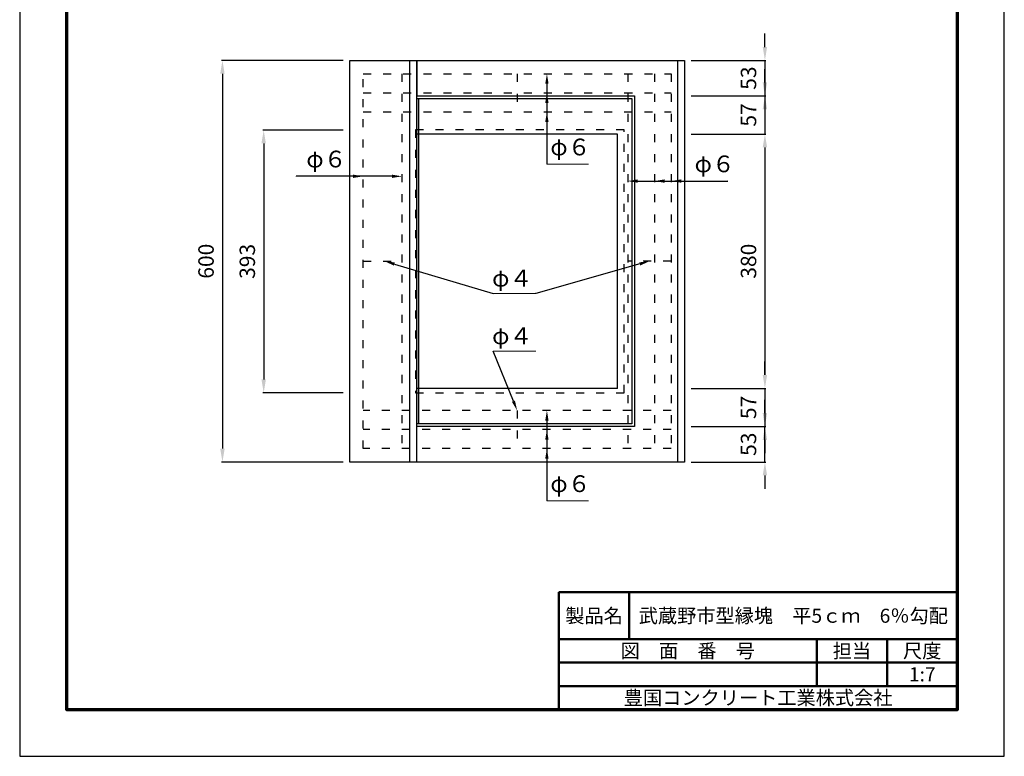
# Model space of a CAD drawing. Units: millimetres. Extents: x 0 to 1470, y 0 to 2079.
# Drawn here: x 0 to 1470, y 0 to 1101 of the extents above; entities that cross this region are included whole.
import ezdxf
from ezdxf import colors
from ezdxf.entities.mleader import LeaderData, LeaderLine
from ezdxf.enums import TextEntityAlignment as Align
from ezdxf.math import Vec2, Vec3

# ---------------------------------------------------------------- set-up
doc = ezdxf.new("R2010")
doc.units = ezdxf.units.MM
doc.linetypes.add('ACAD_ISO03W100', pattern=[30, 12, -18])
for name, color, linetype, lineweight in [('寸法', 7, 'Continuous', 13), ('表題', 5, 'Continuous', 50), ('製品', 7, 'Continuous', 25), ('輪郭', 5, 'Continuous', 70), ('鉄筋', 3, 'ACAD_ISO03W100', 25)]:
    doc.layers.add(name, color=color, linetype=linetype, lineweight=lineweight)
doc.layers.add('用紙', color=4, linetype='Continuous')
doc.styles.add('文字', font='txt')
doc.dimstyles.new('ISO-25', dxfattribs={"dimtxt": 23, "dimasz": 20, "dimexe": 1.25, "dimexo": 10, "dimgap": 10, "dimtad": 1, "dimdec": 0, "dimdsep": 46, "dimtxsty": 'Standard', "dimcen": 2.5, "dimadec": 0, "dimazin": 0, "dimtfac": 1, "dimtdec": 0, "dimtmove": 0, "dimatfit": 3, "dimfxl": 1, "dimarcsym": 0})

# ---------------------------------------------------------------- blocks, each defined once
blk = doc.blocks.new('*D435')
at = {"layer": 'Defpoints', "color": 0}
for p in [(492.7, 1039.7), (302.7, 439.7), (492.7, 439.7)]:
    blk.add_point(p, dxfattribs=at)
at = {"layer": '寸法', "color": 0, "lineweight": -2}
for p, q in [((482.7, 1039.7), (301.5, 1039.7)), ((302.7, 1019.7), (302.7, 459.7)), ((482.7, 439.7), (301.5, 439.7))]:
    blk.add_line(p, q, dxfattribs=at)
at = {"layer": '寸法', "color": 0}
for points in [[(306, 1019.7), (299.4, 1019.7), (302.7, 1039.7)], [(299.4, 459.7), (306, 459.7), (302.7, 439.7)]]:
    blk.add_solid(points, dxfattribs=at)
at = {"layer": '寸法', "color": 0, "insert": (281.2, 739.7), "char_height": 23, "attachment_point": 5, "rotation": 90}
blk.add_mtext('600', dxfattribs=at)
blk = doc.blocks.new('*D436')
at = {"layer": 'Defpoints', "color": 0}
for p in [(492.7, 935.6), (364.3, 543.2), (492.7, 543.2)]:
    blk.add_point(p, dxfattribs=at)
at = {"layer": '寸法', "color": 0, "lineweight": -2}
for p, q in [((482.7, 935.6), (363, 935.6)), ((364.3, 915.6), (364.3, 563.2)), ((482.7, 543.2), (363, 543.2))]:
    blk.add_line(p, q, dxfattribs=at)
at = {"layer": '寸法', "color": 0}
for points in [[(367.6, 915.6), (360.9, 915.6), (364.3, 935.6)], [(360.9, 563.2), (367.6, 563.2), (364.3, 543.2)]]:
    blk.add_solid(points, dxfattribs=at)
at = {"layer": '寸法', "color": 0, "insert": (342.8, 739.4), "char_height": 23, "attachment_point": 5, "rotation": 90}
blk.add_mtext('393', dxfattribs=at)
blk = doc.blocks.new('*D438')
at = {"layer": 'Defpoints', "color": 0}
for p in [(992.7, 1039.7), (992.7, 986.7), (1112.6, 986.7)]:
    blk.add_point(p, dxfattribs=at)
at = {"layer": '寸法', "color": 0, "lineweight": -2}
for p, q in [((1112.6, 1059.7), (1112.6, 1079.7)), ((1002.7, 1039.7), (1113.8, 1039.7)), ((1112.6, 1039.7), (1112.6, 986.7)), ((1002.7, 986.7), (1113.8, 986.7)), ((1112.6, 966.7), (1112.6, 946.7))]:
    blk.add_line(p, q, dxfattribs=at)
at = {"layer": '寸法', "color": 0}
for points in [[(1109.3, 1059.7), (1115.9, 1059.7), (1112.6, 1039.7)], [(1115.9, 966.7), (1109.3, 966.7), (1112.6, 986.7)]]:
    blk.add_solid(points, dxfattribs=at)
at = {"layer": '寸法', "color": 0, "insert": (1091.1, 1013.2), "char_height": 23, "attachment_point": 5, "rotation": 90}
blk.add_mtext('53', dxfattribs=at)
blk = doc.blocks.new('*D439')
at = {"layer": 'Defpoints', "color": 0}
for p in [(992.7, 929.7), (992.7, 549.7), (1112.6, 549.7)]:
    blk.add_point(p, dxfattribs=at)
at = {"layer": '寸法', "color": 0, "lineweight": -2}
for p, q in [((1002.7, 929.7), (1113.8, 929.7)), ((1112.6, 909.7), (1112.6, 569.7)), ((1002.7, 549.7), (1113.8, 549.7))]:
    blk.add_line(p, q, dxfattribs=at)
at = {"layer": '寸法', "color": 0}
for points in [[(1115.9, 909.7), (1109.3, 909.7), (1112.6, 929.7)], [(1109.3, 569.7), (1115.9, 569.7), (1112.6, 549.7)]]:
    blk.add_solid(points, dxfattribs=at)
at = {"layer": '寸法', "color": 0, "insert": (1091.1, 739.7), "char_height": 23, "attachment_point": 5, "rotation": 90}
blk.add_mtext('380', dxfattribs=at)
blk = doc.blocks.new('*D440')
at = {"layer": 'Defpoints', "color": 0}
for p in [(992.7, 986.7), (992.7, 929.7), (1112.6, 929.7)]:
    blk.add_point(p, dxfattribs=at)
at = {"layer": '寸法', "color": 0, "lineweight": -2}
for p, q in [((1112.6, 1006.7), (1112.6, 1026.7)), ((1002.7, 986.7), (1113.8, 986.7)), ((1112.6, 986.7), (1112.6, 929.7)), ((1002.7, 929.7), (1113.8, 929.7)), ((1112.6, 909.7), (1112.6, 889.7))]:
    blk.add_line(p, q, dxfattribs=at)
at = {"layer": '寸法', "color": 0}
for points in [[(1109.3, 1006.7), (1115.9, 1006.7), (1112.6, 986.7)], [(1115.9, 909.7), (1109.3, 909.7), (1112.6, 929.7)]]:
    blk.add_solid(points, dxfattribs=at)
at = {"layer": '寸法', "color": 0, "insert": (1091.1, 958.2), "char_height": 23, "attachment_point": 5, "rotation": 90}
blk.add_mtext('57', dxfattribs=at)
blk = doc.blocks.new('*D441')
at = {"layer": 'Defpoints', "color": 0}
for p in [(992.7, 492.7), (1112.6, 492.7), (992.7, 439.7)]:
    blk.add_point(p, dxfattribs=at)
at = {"layer": '寸法', "color": 0, "lineweight": -2}
for p, q in [((1112.6, 512.7), (1112.6, 532.7)), ((1002.7, 492.7), (1113.8, 492.7)), ((1112.6, 439.7), (1112.6, 492.7)), ((1002.7, 439.7), (1113.8, 439.7)), ((1112.6, 419.7), (1112.6, 399.7))]:
    blk.add_line(p, q, dxfattribs=at)
at = {"layer": '寸法', "color": 0}
for points in [[(1109.3, 512.7), (1115.9, 512.7), (1112.6, 492.7)], [(1115.9, 419.7), (1109.3, 419.7), (1112.6, 439.7)]]:
    blk.add_solid(points, dxfattribs=at)
at = {"layer": '寸法', "color": 0, "insert": (1091.1, 466.2), "char_height": 23, "attachment_point": 5, "rotation": 90}
blk.add_mtext('53', dxfattribs=at)
blk = doc.blocks.new('*D442')
at = {"layer": 'Defpoints', "color": 0}
for p in [(992.7, 549.7), (992.7, 492.7), (1112.6, 492.7)]:
    blk.add_point(p, dxfattribs=at)
at = {"layer": '寸法', "color": 0, "lineweight": -2}
for p, q in [((1112.6, 569.7), (1112.6, 589.7)), ((1002.7, 549.7), (1113.8, 549.7)), ((1112.6, 549.7), (1112.6, 492.7)), ((1002.7, 492.7), (1113.8, 492.7)), ((1112.6, 472.7), (1112.6, 452.7))]:
    blk.add_line(p, q, dxfattribs=at)
at = {"layer": '寸法', "color": 0}
for points in [[(1109.3, 569.7), (1115.9, 569.7), (1112.6, 549.7)], [(1115.9, 472.7), (1109.3, 472.7), (1112.6, 492.7)]]:
    blk.add_solid(points, dxfattribs=at)
at = {"layer": '寸法', "color": 0, "insert": (1091.1, 521.2), "char_height": 23, "attachment_point": 5, "rotation": 90}
blk.add_mtext('57', dxfattribs=at)

msp = doc.modelspace()

# ---------------------------------------------------------------- hatches: boundary and pattern name
at = {"layer": '製品'}
h = msp.add_hatch(color=256, dxfattribs=at)
h.paths.add_polyline_path([(595.7, 929.7), (592.7, 929.7), (592.7, 549.7), (595.7, 549.7)])
h.paths.add_polyline_path([(595.7, 936.3), (592.7, 936.3), (592.7, 929.7), (595.7, 929.7)])
h.paths.add_polyline_path([(595.7, 982.7), (592.7, 982.7), (592.7, 936.3), (595.7, 936.3)])
h.paths.add_polyline_path([(595.7, 549.7), (592.7, 549.7), (592.7, 543.2), (595.7, 543.1)])
h.paths.add_polyline_path([(595.7, 543.1), (592.7, 543.2), (592.7, 496.7), (595.7, 496.7)])

# ---------------------------------------------------------------- linework, layer by layer
at = {"layer": '寸法'}
for p, q in [((787.1, 884.5), (849.1, 884.5)), ((770.4, 691.6), (706.9, 691.6)), ((770.4, 605.4), (706.8, 605.4)), ((787.1, 381.5), (849.1, 381.5))]:
    msp.add_line(p, q, dxfattribs=at)
at = {"layer": '用紙'}
msp.add_lwpolyline([(1470, 2079), (0, 2079), (0, 0), (1470, 0)], close=True, dxfattribs=at)
at = {"layer": '表題'}
for p, q in [((1400, 245), (805, 245)), ((805, 245), (805, 70)), ((910, 245), (910, 175)), ((1400, 70), (1400, 245)), ((1400, 175), (805, 175)), ((1190, 105), (1190, 175)), ((1295, 105), (1295, 175)), ((1400, 140), (805, 140)), ((1400, 105), (805, 105)), ((805, 70), (1400, 70))]:
    msp.add_line(p, q, dxfattribs=at)
at = {"layer": '製品'}
for p, q in [((492.7, 1039.7), (992.7, 1039.7)), ((492.7, 439.7), (492.7, 1039.7)), ((582.7, 439.7), (582.7, 1039.7)), ((592.7, 439.7), (592.7, 1039.7)), ((592.7, 1039.7), (592.7, 986.7)), ((982.7, 439.7), (982.7, 1039.7)), ((992.7, 1039.7), (992.7, 439.7)), ((592.7, 986.7), (917.7, 986.7)), ((917.7, 986.7), (917.7, 492.7)), ((592.7, 982.7), (913.7, 982.7)), ((595.7, 496.7), (595.7, 982.7)), ((913.7, 982.7), (913.7, 496.7)), ((892.7, 929.7), (592.7, 929.7)), ((892.7, 549.7), (892.7, 929.7)), ((892.7, 549.7), (592.7, 549.7)), ((913.7, 496.7), (592.7, 496.7)), ((917.7, 492.7), (592.7, 492.7)), ((992.7, 439.7), (492.7, 439.7))]:
    msp.add_line(p, q, dxfattribs=at)
at = {"layer": '製品', "linetype": 'ACAD_ISO03W100'}
msp.add_lwpolyline([(590.7, 543.2), (902.7, 543.2), (902.7, 936.2), (590.7, 936.2)], close=True, dxfattribs=at)
at = {"layer": '輪郭'}
msp.add_lwpolyline([(1400, 2009), (70, 2009), (70, 70), (1400, 70)], close=True, dxfattribs=at)
at = {"layer": '鉄筋'}
for p, q in [((512.7, 1019.7), (972.7, 1019.7)), ((512.7, 459.7), (512.7, 1019.7)), ((570.7, 1019.7), (570.7, 459.7)), ((742.7, 1019.7), (742.7, 962.7)), ((907.7, 1019.7), (907.7, 459.7)), ((947.7, 1019.7), (947.7, 459.7)), ((972.7, 1019.7), (972.7, 459.7)), ((512.7, 991.2), (972.7, 991.2)), ((512.7, 962.7), (972.7, 962.7)), ((512.7, 739.7), (570.7, 739.7)), ((972.7, 739.7), (907.7, 739.7)), ((972.7, 516.7), (512.7, 516.7)), ((742.7, 516.7), (742.7, 459.7)), ((972.7, 488.2), (512.7, 488.2)), ((972.7, 459.7), (512.7, 459.7))]:
    msp.add_line(p, q, dxfattribs=at)

# ---------------------------------------------------------------- texts
at = {"layer": '寸法', "char_height": 25}
for s, width, insert, attachment_point in [('{\\fMS PGothic|b0|i0|c128|p50;φ６}', 104.357, (792.2, 922.8), 1), ('{\\fMS PGothic|b0|i0|c128|p50;φ６}', 104.357, (427.9, 904.8), 1), ('{\\fMS PGothic|b0|i0|c128|p50;φ６}', 104.357, (1007.6, 897.6), 1), ('\\fMS PGothic|b0|i0|c128|p50;φ４', 57.357, (765.3, 726.8), 3), ('\\fMS PGothic|b0|i0|c128|p50;φ４', 57.357, (765.3, 640.6), 3), ('{\\fMS PGothic|b0|i0|c128|p50;φ６}', 104.357, (792.2, 419.8), 1)]:
    msp.add_mtext_dynamic_manual_height_columns(s, width=width, gutter_width=12.5, heights=[0], dxfattribs=dict(at, insert=insert, attachment_point=attachment_point))
at = {"layer": '表題', "style": '文字'}
for s, p in [('製品名', (857.5, 210)), ('武蔵野市型縁塊\u3000平5ｃｍ\u30006％勾配', (1155, 210)), ('図\u3000面\u3000番\u3000号', (997.5, 157.5)), ('担当', (1242.5, 157.5)), ('尺度', (1347.5, 157.5)), ('1:7', (1347.5, 122.5)), ('豊国コンクリート工業株式会社', (1102.5, 87.5))]:
    msp.add_text(s, height=21, dxfattribs=at).set_placement(p, align=Align.MIDDLE_CENTER)

# ---------------------------------------------------------------- dimensions: what is measured, and where the dimension line sits
at = {"layer": '寸法'}
for base, p1, p2, picture, middle in [((1112.6, 986.7), (992.7, 1039.7), (992.7, 986.7), '*D438', (1112.6, 1013.2)), ((1112.6, 929.7), (992.7, 986.7), (992.7, 929.7), '*D440', (1112.6, 958.2)), ((1112.6, 492.7), (992.7, 549.7), (992.7, 492.7), '*D442', (1112.6, 521.2)), ((1112.6, 492.7), (992.7, 439.7), (992.7, 492.7), '*D441', (1112.6, 466.2))]:
    dim = msp.add_linear_dim(base=base, p1=p1, p2=p2, angle=90, dimstyle='ISO-25', dxfattribs=at)
    dim.commit()
    dim.dimension.update_dxf_attribs({"geometry": picture, "text_midpoint": middle, "dimtype": 160})
for base, p1, p2, picture, middle in [((302.7, 439.7), (492.7, 1039.7), (492.7, 439.7), '*D435', (281.2, 739.7)), ((1112.6, 549.7), (992.7, 929.7), (992.7, 549.7), '*D439', (1091.1, 739.7))]:
    dim = msp.add_linear_dim(base=base, p1=p1, p2=p2, angle=90, dimstyle='ISO-25', dxfattribs=at)
    dim.commit()
    dim.dimension.update_dxf_attribs({"geometry": picture, "text_midpoint": middle})
dim = msp.add_linear_dim(base=(364.3, 543.2), p1=(492.7, 935.6), p2=(492.7, 543.2), angle=90, text='393', dimstyle='ISO-25', dxfattribs=at)
dim.commit()
dim.dimension.update_dxf_attribs({"geometry": '*D436', "text_midpoint": (342.8, 739.4)})

# ---------------------------------------------------------------- leaders
ml = msp.add_multileader_mtext('Standard', dxfattribs=at)
ml.set_content('')
ml.set_leader_properties()
ml.build(insert=Vec2(0, 0))
ml.multileader.update_dxf_attribs({"has_dogleg": 0, "text_attachment_direction": 1, "text_right_attachment_type": 6, "dogleg_length": 0.36, "arrow_head_size": 15})
ctx = ml.context
ctx.base_point, ctx.char_height, ctx.arrow_head_size, ctx.landing_gap_size, ctx.plane_origin = Vec3(787.1, 884.3), 0.18, 15, 0.09, Vec3(786.3, 981.8)
ctx.right_attachment = 6
notes = []
notes.append((ctx, [(0, (1, 1, 0), (787.1, 884.5), (-1, 0), 0, [(0, [(787.1, 1019.7)], 0, [])])]))
ctx.mtext.insert, ctx.mtext.rotation, ctx.mtext.flow_direction = Vec3(787.1, 884.4), 3.141593, 5
ml = msp.add_multileader_mtext('Standard', dxfattribs=at)
ml.set_content('')
ml.set_leader_properties()
ml.build(insert=Vec2(0, 0))
ml.multileader.update_dxf_attribs({"has_dogleg": 0, "text_attachment_direction": 1, "text_right_attachment_type": 6, "dogleg_length": 0.36, "arrow_head_size": 15})
ctx = ml.context
ctx.base_point, ctx.char_height, ctx.arrow_head_size, ctx.landing_gap_size, ctx.plane_origin = Vec3(787.1, 884.3), 0.18, 15, 0.09, Vec3(786.3, 953.3)
ctx.right_attachment = 6
notes.append((ctx, [(0, (1, 1, 0), (787.1, 884.5), (-1, 0), 0, [(0, [(787.1, 991.2)], 0, [])])]))
ctx.mtext.insert, ctx.mtext.rotation, ctx.mtext.flow_direction = Vec3(787.1, 884.4), 3.141593, 5
ml = msp.add_multileader_mtext('Standard', dxfattribs=at)
ml.set_content('')
ml.set_leader_properties()
ml.build(insert=Vec2(0, 0))
ml.multileader.update_dxf_attribs({"has_dogleg": 0, "text_attachment_direction": 1, "text_right_attachment_type": 6, "dogleg_length": 0.36, "arrow_head_size": 15})
ctx = ml.context
ctx.base_point, ctx.char_height, ctx.arrow_head_size, ctx.landing_gap_size, ctx.plane_origin, ctx.plane_x_axis = Vec3(786.9, 884.7), 0.18, 15, 0.09, Vec3(787.5, 842.3), Vec3(-1, 0)
ctx.right_attachment, ctx.text_align_type = 6, 2
notes.append((ctx, [(0, (1, 1, 0), (787.1, 884.9), (-1, 0), 0, [(0, [(787.1, 962.7)], 0, [])])]))
ctx.mtext.insert, ctx.mtext.alignment, ctx.mtext.flow_direction = Vec3(787.1, 884.8), 3, 5
ml = msp.add_multileader_mtext('Standard', dxfattribs=at)
ml.set_content('')
ml.set_leader_properties()
ml.build(insert=Vec2(0, 0))
ml.multileader.update_dxf_attribs({"has_dogleg": 0, "text_attachment_direction": 1, "text_right_attachment_type": 6, "dogleg_length": 0.36, "arrow_head_size": 15})
ctx = ml.context
ctx.base_point, ctx.char_height, ctx.arrow_head_size, ctx.landing_gap_size, ctx.plane_origin, ctx.plane_x_axis, ctx.plane_y_axis = Vec3(412.6, 866.5), 0.18, 15, 0.09, Vec3(516.1, 865.7), Vec3(0, 1), Vec3(1, 0)
ctx.right_attachment, ctx.text_align_type = 6, 2
notes.append((ctx, [(0, (1, 1, 0), (412.9, 866.5), (0, 1), 0, [(0, [(570.7, 866.5)], 0, [])])]))
ctx.mtext.insert, ctx.mtext.text_direction, ctx.mtext.rotation, ctx.mtext.alignment, ctx.mtext.flow_direction = Vec3(412.7, 866.5), Vec3(0, 1), 3.141593, 3, 5
ml = msp.add_multileader_mtext('Standard', dxfattribs=at)
ml.set_content('')
ml.set_leader_properties()
ml.build(insert=Vec2(0, 0))
ml.multileader.update_dxf_attribs({"has_dogleg": 0, "text_attachment_direction": 1, "text_right_attachment_type": 6, "dogleg_length": 0.36, "arrow_head_size": 15})
ctx = ml.context
ctx.base_point, ctx.char_height, ctx.arrow_head_size, ctx.landing_gap_size, ctx.plane_origin, ctx.plane_x_axis, ctx.plane_y_axis = Vec3(412.9, 866.5), 0.18, 15, 0.09, Vec3(376.6, 866.9), Vec3(0, -1), Vec3(1, 0)
ctx.right_attachment = 6
notes.append((ctx, [(0, (1, 1, 0), (413.1, 866.5), (0, 1), 0.36, [(0, [(512.7, 866.5)], 0, [])])]))
ctx.mtext.insert, ctx.mtext.text_direction, ctx.mtext.flow_direction = Vec3(412.9, 866.5), Vec3(0, 1), 5
ml = msp.add_multileader_mtext('Standard', dxfattribs=at)
ml.set_content('')
ml.set_leader_properties()
ml.build(insert=Vec2(0, 0))
ml.multileader.update_dxf_attribs({"has_dogleg": 0, "text_attachment_direction": 1, "text_right_attachment_type": 6, "dogleg_length": 0.36, "arrow_head_size": 15})
ctx = ml.context
ctx.base_point, ctx.char_height, ctx.arrow_head_size, ctx.landing_gap_size, ctx.plane_origin, ctx.plane_x_axis, ctx.plane_y_axis = Vec3(1057.1, 859.4), 0.18, 15, 0.09, Vec3(953.6, 858.6), Vec3(0, 1), Vec3(-1, 0)
ctx.right_attachment, ctx.text_align_type = 6, 2
notes.append((ctx, [(0, (1, 1, 0), (1057.3, 859.4), (0, 1), 0, [(0, [(907.7, 859.4)], 0, [])])]))
ctx.mtext.insert, ctx.mtext.text_direction, ctx.mtext.rotation, ctx.mtext.alignment, ctx.mtext.flow_direction = Vec3(1057, 859.4), Vec3(0, 1), 3.141593, 3, 5
ml = msp.add_multileader_mtext('Standard', dxfattribs=at)
ml.set_content('')
ml.set_leader_properties()
ml.build(insert=Vec2(0, 0))
ml.multileader.update_dxf_attribs({"has_dogleg": 0, "text_attachment_direction": 1, "text_right_attachment_type": 6, "dogleg_length": 0.36, "arrow_head_size": 15})
ctx = ml.context
ctx.base_point, ctx.char_height, ctx.arrow_head_size, ctx.landing_gap_size, ctx.plane_origin, ctx.plane_x_axis, ctx.plane_y_axis = Vec3(1057.1, 859.4), 0.18, 15, 0.09, Vec3(982.1, 858.6), Vec3(0, 1), Vec3(-1, 0)
ctx.right_attachment, ctx.text_align_type = 6, 2
notes.append((ctx, [(0, (1, 1, 0), (1057.3, 859.4), (0, 1), 0, [(0, [(947.7, 859.4)], 0, [])])]))
ctx.mtext.insert, ctx.mtext.text_direction, ctx.mtext.rotation, ctx.mtext.alignment, ctx.mtext.flow_direction = Vec3(1057, 859.4), Vec3(0, 1), 3.141593, 3, 5
ml = msp.add_multileader_mtext('Standard', dxfattribs=at)
ml.set_content('')
ml.set_leader_properties()
ml.build(insert=Vec2(0, 0))
ml.multileader.update_dxf_attribs({"has_dogleg": 0, "text_attachment_direction": 1, "text_right_attachment_type": 6, "dogleg_length": 0.36, "arrow_head_size": 15})
ctx = ml.context
ctx.base_point, ctx.char_height, ctx.arrow_head_size, ctx.landing_gap_size, ctx.plane_origin, ctx.plane_x_axis, ctx.plane_y_axis = Vec3(1056.8, 859.2), 0.18, 15, 0.09, Vec3(1093.1, 859.8), Vec3(0, -1), Vec3(-1, 0)
ctx.right_attachment, ctx.text_align_type = 6, 2
notes.append((ctx, [(0, (1, 1, 0), (1056.9, 859.4), (0, 1), 0.36, [(0, [(972.7, 859.4)], 0, [])])]))
ctx.mtext.insert, ctx.mtext.text_direction, ctx.mtext.alignment, ctx.mtext.flow_direction = Vec3(1056.7, 859.4), Vec3(0, 1), 3, 5
ml = msp.add_multileader_mtext('Standard', dxfattribs=at)
ml.set_content('')
ml.set_leader_properties()
ml.build(insert=Vec2(0, 0))
ml.multileader.update_dxf_attribs({"has_dogleg": 0, "text_attachment_direction": 1, "text_right_attachment_type": 6, "dogleg_length": 0.36, "arrow_head_size": 15})
ctx = ml.context
ctx.base_point, ctx.char_height, ctx.arrow_head_size, ctx.landing_gap_size, ctx.plane_origin = Vec3(706.9, 691.4), 0.18, 15, 0.09, Vec3(597, 1000)
ctx.right_attachment, ctx.text_align_type = 6, 2
notes.append((ctx, [(0, (1, 1, 0), (706.9, 691.6), (-1, 0), 0, [(0, [(545, 739.7)], 0, [])])]))
ctx.mtext.insert, ctx.mtext.alignment, ctx.mtext.flow_direction = Vec3(706.9, 691.5), 3, 5
ml = msp.add_multileader_mtext('Standard', dxfattribs=at)
ml.set_content('')
ml.set_leader_properties()
ml.build(insert=Vec2(0, 0))
ml.multileader.update_dxf_attribs({"has_dogleg": 0, "text_attachment_direction": 1, "text_right_attachment_type": 6, "dogleg_length": 0.36, "arrow_head_size": 15})
ctx = ml.context
ctx.base_point, ctx.char_height, ctx.arrow_head_size, ctx.landing_gap_size, ctx.plane_origin, ctx.plane_x_axis = Vec3(770.4, 691.4), 0.18, 15, 0.09, Vec3(900.2, 1000), Vec3(-1, 0)
ctx.right_attachment = 6
notes.append((ctx, [(0, (1, 1, 0), (770.4, 691.6), (-1, 0), 0, [(0, [(940.2, 739.7)], 0, [])])]))
ctx.mtext.insert, ctx.mtext.flow_direction = Vec3(770.4, 691.5), 5
ml = msp.add_multileader_mtext('Standard', dxfattribs=at)
ml.set_content('')
ml.set_leader_properties()
ml.build(insert=Vec2(0, 0))
ml.multileader.update_dxf_attribs({"has_dogleg": 0, "text_attachment_direction": 1, "text_right_attachment_type": 6, "dogleg_length": 0.36, "arrow_head_size": 15})
ctx = ml.context
ctx.base_point, ctx.char_height, ctx.arrow_head_size, ctx.landing_gap_size, ctx.plane_origin = Vec3(706.8, 605.5), 0.18, 15, 0.09, Vec3(591, 913.8)
ctx.right_attachment = 6
notes.append((ctx, [(0, (1, 1, 0), (706.8, 605.4), (1, 0), 0, [(0, [(742.7, 516.7)], 0, [])])]))
ctx.mtext.insert, ctx.mtext.flow_direction = Vec3(706.8, 605.6), 5
ml = msp.add_multileader_mtext('Standard', dxfattribs=at)
ml.set_content('')
ml.set_leader_properties()
ml.build(insert=Vec2(0, 0))
ml.multileader.update_dxf_attribs({"has_dogleg": 0, "text_attachment_direction": 1, "text_right_attachment_type": 6, "dogleg_length": 0.36, "arrow_head_size": 15})
ctx = ml.context
ctx.base_point, ctx.char_height, ctx.arrow_head_size, ctx.landing_gap_size, ctx.plane_origin = Vec3(787.1, 381.3), 0.18, 15, 0.09, Vec3(786.3, 478.8)
ctx.right_attachment = 6
notes.append((ctx, [(0, (1, 1, 0), (787.1, 381.5), (-1, 0), 0, [(0, [(787.1, 516.7)], 0, [])])]))
ctx.mtext.insert, ctx.mtext.rotation, ctx.mtext.flow_direction = Vec3(787.1, 381.4), 3.141593, 5
ml = msp.add_multileader_mtext('Standard', dxfattribs=at)
ml.set_content('')
ml.set_leader_properties()
ml.build(insert=Vec2(0, 0))
ml.multileader.update_dxf_attribs({"has_dogleg": 0, "text_attachment_direction": 1, "text_right_attachment_type": 6, "dogleg_length": 0.36, "arrow_head_size": 15})
ctx = ml.context
ctx.base_point, ctx.char_height, ctx.arrow_head_size, ctx.landing_gap_size, ctx.plane_origin = Vec3(787.1, 381.3), 0.18, 15, 0.09, Vec3(786.3, 450.3)
ctx.right_attachment = 6
notes.append((ctx, [(0, (1, 1, 0), (787.1, 381.5), (-1, 0), 0, [(0, [(787.1, 488.2)], 0, [])])]))
ctx.mtext.insert, ctx.mtext.rotation, ctx.mtext.flow_direction = Vec3(787.1, 381.4), 3.141593, 5
ml = msp.add_multileader_mtext('Standard', dxfattribs=at)
ml.set_content('')
ml.set_leader_properties()
ml.build(insert=Vec2(0, 0))
ml.multileader.update_dxf_attribs({"has_dogleg": 0, "text_attachment_direction": 1, "text_right_attachment_type": 6, "dogleg_length": 0.36, "arrow_head_size": 15})
ctx = ml.context
ctx.base_point, ctx.char_height, ctx.arrow_head_size, ctx.landing_gap_size, ctx.plane_origin, ctx.plane_x_axis = Vec3(786.9, 381.7), 0.18, 15, 0.09, Vec3(787.5, 339.3), Vec3(-1, 0)
ctx.right_attachment, ctx.text_align_type = 6, 2
notes.append((ctx, [(0, (1, 1, 0), (787.1, 381.9), (-1, 0), 0, [(0, [(787.1, 459.7)], 0, [])])]))
ctx.mtext.insert, ctx.mtext.alignment, ctx.mtext.flow_direction = Vec3(787.1, 381.8), 3, 5
for ctx, leaders in notes:
    for number, flags, end, landing, length, lines in leaders:
        leader = LeaderData()
        leader.index, (leader.has_last_leader_line, leader.has_dogleg_vector, leader.attachment_direction) = number, flags
        leader.last_leader_point, leader.dogleg_vector, leader.dogleg_length = Vec3(end), Vec3(landing), length
        for number, points, colour, breaks in lines:
            line = LeaderLine()
            line.index, line.vertices, line.color, line.breaks = number, Vec3.list(points), colors.encode_raw_color(colour), breaks
            leader.lines.append(line)
        ctx.leaders.append(leader)

doc.saveas('drawing.dxf')
